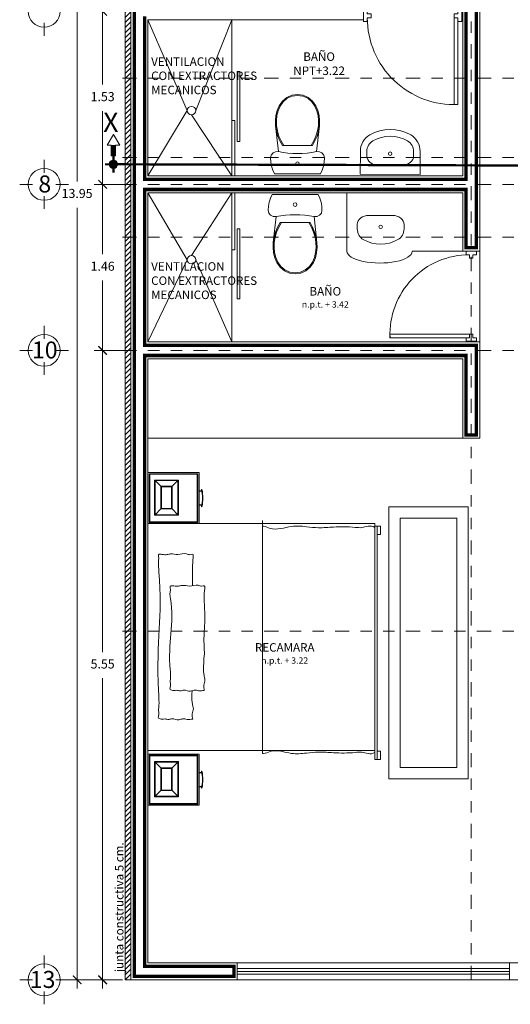
# Model space of a CAD drawing. Units: millimetres. Extents: x 325.4 to 375.4, y 133.6 to 163.6.
# Drawn here: x 338.9 to 343.2, y 147.9 to 156.6 of the extents above; entities that cross this region are included whole.
import ezdxf

# ---------------------------------------------------------------- set-up
doc = ezdxf.new("R2010")
doc.units = ezdxf.units.MM
doc.linetypes.add('ACAD_ISO05W100', pattern=[33, 24, -3, 0, -3, 0, -3])
doc.linetypes.add('DIVIDE2', pattern=[0.625, 0.25, -0.125, 0, -0.125, 0, -0.125])
doc.layers.get('Defpoints').update_dxf_attribs({"lineweight": 0})
for name, color, linetype, lineweight in [('corte', 7, 'Continuous', 13), ('COTAX', 3, 'Continuous', 13), ('estruk', 7, 'Continuous', 18), ('MOBIL', 4, 'Continuous', 0), ('MURO', 2, 'Continuous', 13), ('SOMBRA', 252, 'Continuous', 0), ('texto', 7, 'Continuous', 13)]:
    doc.layers.add(name, color=color, linetype=linetype, lineweight=lineweight)
doc.styles.add('GRUESO01', font='txt')
doc.styles.add('logo', font='ARIALBD.TTF')
doc.styles.add('RIOS', font='txt')
doc.dimstyles.new('LOCKO', dxfattribs={"dimtxt": 0.075, "dimasz": 0.075, "dimexe": 0.075, "dimexo": 0.075, "dimgap": 0.075, "dimtad": 0, "dimtih": 1, "dimtoh": 1, "dimzin": 1, "dimdsep": 46, "dimtxsty": 'GRUESO01', "dimblk": 'ARCHTICK', "dimcen": 0.075, "dimdle": 0.075, "dimclrd": 256, "dimclre": 256, "dimclrt": 256, "dimazin": 0, "dimtfac": 1, "dimtix": 1, "dimtofl": 0, "dimtmove": 2, "dimatfit": 0, "dimldrblk": 'ARCHTICK', "dimfxl": 1, "dimfrac": 2, "dimlwd": -1, "dimlwe": -1, "dimarcsym": 0})

# ---------------------------------------------------------------- blocks, each defined once
blk = doc.blocks.new('SGGGG')
at = {"layer": 'MOBIL', "linetype": 'ByBlock'}
for p, q in [((-0.2877, 0.1657), (-0.3268, 0.1495)), ((-0.2467, 0.1761), (-0.2877, 0.1657)), ((-0.2453, 0.1681), (-0.2852, 0.158)), ((-0.2046, 0.1806), (-0.2467, 0.1761)), ((-0.2043, 0.1725), (-0.2453, 0.1681)), ((-0.1623, 0.179), (-0.2046, 0.1806)), ((-0.1631, 0.171), (-0.2043, 0.1725)), ((-0.12, 0.1638), (-0.1631, 0.171)), ((-0.1195, 0.1719), (-0.1623, 0.179)), ((0.0493, 0.1563), (-0.1623, 0.179)), ((-0.0781, 0.1515), (-0.12, 0.1638)), ((-0.0779, 0.16), (-0.1195, 0.1719)), ((0.0498, 0.1796), (0.0493, 0.1563)), ((0.0602, 0.2005), (0.0498, 0.1796)), ((0.0785, 0.2149), (0.0602, 0.2005)), ((0.1012, 0.22), (0.0785, 0.2149)), ((0.1348, 0.218), (0.1012, 0.22)), ((0.1678, 0.2121), (0.1348, 0.218)), ((0.2, 0.2024), (0.1678, 0.2121)), ((0.2307, 0.1889), (0.2, 0.2024)), ((0.2307, -0.1889), (0.2307, 0.1889)), ((-0.3943, 0.088), (-0.4129, 0.0457)), ((-0.3875, 0.0837), (-0.4052, 0.0435)), ((-0.3648, 0.1235), (-0.3943, 0.088)), ((-0.3595, 0.1175), (-0.3875, 0.0837)), ((-0.3268, 0.1495), (-0.3648, 0.1235)), ((-0.3233, 0.1423), (-0.3595, 0.1175)), ((-0.2852, 0.158), (-0.3233, 0.1423)), ((-0.0379, 0.1343), (-0.0781, 0.1515)), ((-0.0379, 0.1433), (-0.0779, 0.16)), ((0, 0.1221), (-0.0379, 0.1433)), ((0, 0.1125), (-0.0379, 0.1343)), ((0, -0.1221), (0, 0.1221)), ((-0.4129, 0.0457), (-0.4193, 0)), ((-0.4193, 0), (-0.4129, -0.0457)), ((-0.4052, 0.0435), (-0.4112, 0)), ((-0.4112, 0), (-0.4052, -0.0435)), ((-0.4129, -0.0457), (-0.3943, -0.088)), ((-0.4052, -0.0435), (-0.3875, -0.0837)), ((-0.3943, -0.088), (-0.3648, -0.1235)), ((-0.3875, -0.0837), (-0.3595, -0.1175)), ((-0.3648, -0.1235), (-0.3268, -0.1495)), ((-0.3595, -0.1175), (-0.3233, -0.1423)), ((-0.3268, -0.1495), (-0.2877, -0.1657)), ((-0.3233, -0.1423), (-0.2852, -0.158)), ((-0.2852, -0.158), (-0.2453, -0.1681)), ((-0.1623, -0.179), (0.0493, -0.1563)), ((-0.12, -0.1638), (-0.0781, -0.1515)), ((-0.1195, -0.1719), (-0.0779, -0.16)), ((-0.0781, -0.1515), (-0.0379, -0.1343)), ((-0.0779, -0.16), (-0.0379, -0.1433)), ((-0.0379, -0.1343), (0, -0.1125)), ((-0.0379, -0.1433), (0, -0.1221)), ((0.0493, -0.1563), (0.0498, -0.1796)), ((-0.2877, -0.1657), (-0.2467, -0.1761)), ((-0.2467, -0.1761), (-0.2046, -0.1806)), ((-0.2453, -0.1681), (-0.2043, -0.1725)), ((-0.2046, -0.1806), (-0.1623, -0.179)), ((-0.2043, -0.1725), (-0.1631, -0.171)), ((-0.1631, -0.171), (-0.12, -0.1638)), ((-0.1623, -0.179), (-0.1195, -0.1719)), ((0.0498, -0.1796), (0.0602, -0.2005)), ((0.0602, -0.2005), (0.0785, -0.2149)), ((0.0785, -0.2149), (0.1012, -0.22)), ((0.1012, -0.22), (0.1348, -0.218)), ((0.1348, -0.218), (0.1678, -0.2121)), ((0.1678, -0.2121), (0.2, -0.2024)), ((0.2, -0.2024), (0.2307, -0.1889))]:
    blk.add_line(p, q, dxfattribs=at)
blk.add_lwpolyline([(0.0493, -0.1563), (0.0562, -0.1176), (0.0611, -0.0785), (0.064, -0.0393), (0.065, 0), (0.064, 0.0393), (0.0611, 0.0785), (0.0562, 0.1176), (0.0493, 0.1563)], dxfattribs=at)
blk.add_circle((0.1481, 0), 0.015, dxfattribs=at)
blk = doc.blocks.new('_ArchTick')
at = {"color": 0, "linetype": 'ByBlock', "const_width": 0.15}
blk.add_lwpolyline([(-0.5, -0.5), (0.5, 0.5)], dxfattribs=at)
blk = doc.blocks.new('*D81')
at = {"layer": 'COTAX'}
for p, q in [((339.6174, 153.7909), (339.6174, 151.0562)), ((339.7924, 153.7159), (339.5424, 153.7159)), ((339.6174, 148.09), (339.6174, 150.8248)), ((339.7924, 148.165), (339.5424, 148.165))]:
    blk.add_line(p, q, dxfattribs=at)
at = {"layer": 'Defpoints', "color": 0}
for p in [(339.8674, 153.7159), (339.6174, 148.165), (339.8674, 148.165)]:
    blk.add_point(p, dxfattribs=at)
at = {"layer": 'COTAX', "xscale": 0.075, "yscale": 0.075, "zscale": 0.075}
for p, rotation in [((339.6174, 153.7159), 90), ((339.6174, 148.165), 270)]:
    blk.add_blockref('_ArchTick', p, dxfattribs=dict(at, rotation=rotation))
at = {"layer": 'COTAX', "insert": (339.6174, 150.9405), "char_height": 0.08, "attachment_point": 5, "style": 'GRUESO01'}
blk.add_mtext('5.55', dxfattribs=at)
blk = doc.blocks.new('*D82')
at = {"layer": 'COTAX'}
for p, q in [((339.7924, 162.1159), (339.3172, 162.1159)), ((339.3922, 162.1909), (339.3922, 155.206)), ((339.3922, 148.09), (339.3922, 154.9732)), ((339.7924, 148.165), (339.3172, 148.165))]:
    blk.add_line(p, q, dxfattribs=at)
at = {"layer": 'Defpoints', "color": 0}
for p in [(339.8674, 162.1159), (339.3922, 148.165), (339.8674, 148.165)]:
    blk.add_point(p, dxfattribs=at)
at = {"layer": 'COTAX', "xscale": 0.075, "yscale": 0.075, "zscale": 0.075}
for p, rotation in [((339.3922, 162.1159), 90), ((339.3922, 148.165), 270)]:
    blk.add_blockref('_ArchTick', p, dxfattribs=dict(at, rotation=rotation))
at = {"layer": 'COTAX', "insert": (339.3922, 155.0896), "char_height": 0.08, "attachment_point": 5, "style": 'GRUESO01'}
blk.add_mtext('13.95', dxfattribs=at)
blk = doc.blocks.new('SAAASSDF')
at = {"layer": 'COTAX'}
for points in [[(-0.006, 0.207), (-0.006, 0.432)], [(-0.213, 0.001), (-0.438, 0.001)], [(0.2, 0.001), (0.425, 0.001)], [(-0.006, -0.206), (-0.006, -0.431)]]:
    blk.add_lwpolyline(points, dxfattribs=at)
blk.add_circle((-0.006, 0.001), 0.281, dxfattribs=at)
blk = doc.blocks.new('KOR')
at = {"layer": 'corte', "linetype": 'ACAD_ISO05W100', "lineweight": 0, "ltscale": 0.025, "const_width": 0.05, "flags": 128}
for points in [[(0, 0.2), (0, -0.2)], [(0, 0), (0.2, 0)]]:
    blk.add_lwpolyline(points, dxfattribs=at)
at = {"layer": 'estruk', "linetype": 'Continuous', "flags": 128}
blk.add_lwpolyline([(0, 0.7), (0.15, 0.45), (0.05, 0.45), (0.05, 0.2), (-0.05, 0.2), (-0.05, 0.45), (-0.15, 0.45), (0, 0.7)], dxfattribs=at)
at = {"layer": 'estruk', "linetype": 'Continuous', "const_width": 0.0977, "flags": 128}
blk.add_lwpolyline([(-0.049, 0, 1), (0.049, 0, 1)], format="xyb", close=True, dxfattribs=at)
at = {"layer": 'estruk', "linetype": 'Continuous'}
blk.add_circle((0, 0), 0.0977, dxfattribs=at)
for points in [[(-0.15, 0.45), (0, 0.7), (0.15, 0.45), (-0.15, 0.45)], [(-0.05, 0.2), (-0.05, 0.45), (0.05, 0.2), (0.05, 0.45)]]:
    blk.add_solid(points, dxfattribs=at)
blk = doc.blocks.new('*D84')
at = {"layer": 'COTAX'}
for p, q in [((339.6174, 156.7818), (339.6174, 156.0598)), ((339.7924, 156.7068), (339.5424, 156.7068)), ((339.6174, 155.105), (339.6174, 155.8271)), ((339.7924, 155.18), (339.5424, 155.18))]:
    blk.add_line(p, q, dxfattribs=at)
at = {"layer": 'Defpoints', "color": 0}
for p in [(339.8674, 156.7068), (339.6174, 155.18), (339.8674, 155.18)]:
    blk.add_point(p, dxfattribs=at)
at = {"layer": 'COTAX', "xscale": 0.075, "yscale": 0.075, "zscale": 0.075}
for p, rotation in [((339.6174, 156.7068), 90), ((339.6174, 155.18), 270)]:
    blk.add_blockref('_ArchTick', p, dxfattribs=dict(at, rotation=rotation))
at = {"layer": 'COTAX', "insert": (339.6174, 155.9434), "char_height": 0.08, "attachment_point": 5, "style": 'GRUESO01'}
blk.add_mtext('1.53', dxfattribs=at)
blk = doc.blocks.new('*D85')
at = {"layer": 'COTAX'}
for p, q in [((339.6174, 155.255), (339.6174, 154.5644)), ((339.7924, 155.18), (339.5424, 155.18)), ((339.6174, 153.6409), (339.6174, 154.3316)), ((339.7924, 153.7159), (339.5424, 153.7159))]:
    blk.add_line(p, q, dxfattribs=at)
at = {"layer": 'Defpoints', "color": 0}
for p in [(339.6174, 155.18), (339.8674, 155.18), (339.8674, 153.7159)]:
    blk.add_point(p, dxfattribs=at)
at = {"layer": 'COTAX', "xscale": 0.075, "yscale": 0.075, "zscale": 0.075}
for p, rotation in [((339.6174, 155.18), 90), ((339.6174, 153.7159), 270)]:
    blk.add_blockref('_ArchTick', p, dxfattribs=dict(at, rotation=rotation))
at = {"layer": 'COTAX', "insert": (339.6174, 154.448), "char_height": 0.08, "attachment_point": 5, "style": 'GRUESO01'}
blk.add_mtext('1.46', dxfattribs=at)
blk = doc.blocks.new('*D86')
at = {"layer": 'COTAX'}
for p, q in [((339.6174, 159.28), (339.6174, 158.0723)), ((339.7924, 159.205), (339.5424, 159.205)), ((339.6174, 156.6318), (339.6174, 157.8396)), ((339.7924, 156.7068), (339.5424, 156.7068))]:
    blk.add_line(p, q, dxfattribs=at)
at = {"layer": 'Defpoints', "color": 0}
for p in [(339.6174, 159.205), (339.8674, 159.205), (339.8674, 156.7068)]:
    blk.add_point(p, dxfattribs=at)
at = {"layer": 'COTAX', "xscale": 0.075, "yscale": 0.075, "zscale": 0.075}
for p, rotation in [((339.6174, 159.205), 90), ((339.6174, 156.7068), 270)]:
    blk.add_blockref('_ArchTick', p, dxfattribs=dict(at, rotation=rotation))
at = {"layer": 'COTAX', "insert": (339.6174, 157.9559), "char_height": 0.08, "attachment_point": 5, "style": 'GRUESO01'}
blk.add_mtext('2.50', dxfattribs=at)
blk = doc.blocks.new('SSDFVV')
at = {"layer": 'MOBIL', "linetype": 'ByBlock'}
for p, q in [((0.1684, 0.2209), (-0.0046, 0.2209)), ((0.03, 0.1717), (-0.0046, 0.1717)), ((0.1684, 0.2209), (0.1684, -0.232)), ((0.0987, 0.0842), (0.0987, -0.0952)), ((0.0987, -0.0952), (0.0987, -0.0952)), ((0.03, -0.1827), (-0.0046, -0.1827)), ((0.1684, -0.232), (-0.0046, -0.232))]:
    blk.add_line(p, q, dxfattribs=at)
for points in [[(-0.1302, -0.1604), (-0.148, -0.1238), (-0.1609, -0.0854), (-0.1687, -0.0458), (-0.1713, -0.0055), (-0.1687, 0.0348), (-0.1609, 0.0744), (-0.148, 0.1128), (-0.1302, 0.1494)], [(-0.1302, 0.1494), (-0.12, 0.1649), (-0.1076, 0.1789), (-0.0935, 0.1913), (-0.0777, 0.2017), (-0.0606, 0.21), (-0.0425, 0.2161), (-0.0237, 0.2197), (-0.0046, 0.2209)], [(-0.085, 0.1259), (-0.0784, 0.1359), (-0.0705, 0.1448), (-0.0615, 0.1527), (-0.0514, 0.1594), (-0.0404, 0.1647), (-0.0288, 0.1686), (-0.0168, 0.1709), (-0.0046, 0.1717)], [(0.03, 0.1717), (0.0434, 0.17), (0.0563, 0.1651), (0.0682, 0.157), (0.0786, 0.1461), (0.0871, 0.1328), (0.0935, 0.1177), (0.0974, 0.1013), (0.0987, 0.0842)], [(-0.085, -0.1369), (-0.1001, -0.1059), (-0.111, -0.0733), (-0.1176, -0.0397), (-0.1198, -0.0055), (-0.1176, 0.0287), (-0.111, 0.0623), (-0.1001, 0.0949), (-0.085, 0.1259)], [(-0.0046, -0.1827), (-0.0168, -0.1819), (-0.0288, -0.1796), (-0.0404, -0.1757), (-0.0514, -0.1704), (-0.0615, -0.1637), (-0.0705, -0.1558), (-0.0784, -0.1469), (-0.085, -0.1369)], [(0.0987, -0.0952), (0.0974, -0.1123), (0.0935, -0.1287), (0.0871, -0.1438), (0.0786, -0.1571), (0.0682, -0.168), (0.0563, -0.1761), (0.0434, -0.181), (0.03, -0.1827)], [(-0.0046, -0.232), (-0.0237, -0.2307), (-0.0425, -0.2271), (-0.0606, -0.221), (-0.0777, -0.2127), (-0.0935, -0.2023), (-0.1076, -0.19), (-0.12, -0.1759), (-0.1302, -0.1604)]]:
    blk.add_lwpolyline(points, dxfattribs=at)
blk.add_circle((0.012, -0.0055), 0.0132, dxfattribs=at)
blk = doc.blocks.new('FGHJHJ')
at = {"layer": 'MOBIL'}
for points in [[(-0.232, 0.1972), (-0.232, 0.2795), (-0.2046, 0.2795), (-0.2046, 0.2521), (-0.1771, 0.2521), (-0.1771, 0.2246), (-0.2046, 0.2246), (-0.2046, 0.1981), (-0.232, 0.1981)], [(-0.2046, 0.2246), (-0.2046, -0.3929), (-0.1771, -0.3929), (-0.1771, 0.2246), (-0.2046, 0.2246)], [(0.4678, 0.1972), (0.4678, 0.2795), (0.4404, 0.2795), (0.4404, 0.2521), (0.4129, 0.2521), (0.4129, 0.2246), (0.4404, 0.2246), (0.4404, 0.1981), (0.4678, 0.1981)]]:
    blk.add_lwpolyline(points, dxfattribs=at)
blk.add_arc((-0.1771, 0.2246), 0.6175, 267.45268, 0, dxfattribs=at)
blk = doc.blocks.new('BGT')
at = {"layer": 'MOBIL', "linetype": 'ByBlock'}
for points in [[(-0.2288, 0.2132), (0.2212, 0.2132), (0.2212, -0.2368), (-0.2288, -0.2368)], [(0.155, -0.055), (0.155, 0.155), (-0.155, 0.155), (-0.155, -0.055)], [(0.1, 0), (0.1, 0.1), (-0.1, 0.1), (-0.1, 0)]]:
    blk.add_lwpolyline(points, close=True, dxfattribs=at)
for points in [[(-0.1, 0.1), (-0.15, 0.15)], [(0.1, 0.1), (0.15, 0.15)], [(-0.1, 0), (-0.15, -0.05)], [(0.1, 0), (0.15, -0.05)], [(-0.0796, -0.263), (-0.0788, -0.2593)], [(-0.0676, -0.2368), (-0.0676, -0.2614)], [(-0.0638, -0.2368), (-0.0638, -0.262)], [(0.0562, -0.2368), (0.0562, -0.262)], [(0.0599, -0.2368), (0.0599, -0.2614)], [(0.0712, -0.2593), (0.0719, -0.263)]]:
    blk.add_lwpolyline(points, dxfattribs=at)
for radius in [0.3787, 0.3825]:
    blk.add_arc((-0.0038, 0.1119), radius, 258.57881, 281.42119, dxfattribs=at)
at = {"layer": 'SOMBRA', "linetype": 'ByBlock'}
for points in [[(-0.2188, 0.2032), (0.2112, 0.2032), (0.2112, -0.2268), (-0.2188, -0.2268)], [(-0.2138, 0.1982), (0.2062, 0.1982), (0.2062, -0.2218), (-0.2138, -0.2218)], [(0.15, -0.05), (0.15, 0.15), (-0.15, 0.15), (-0.15, -0.05)], [(0.095, 0.005), (0.095, 0.095), (-0.095, 0.095), (-0.095, 0.005)]]:
    blk.add_lwpolyline(points, close=True, dxfattribs=at)

msp = doc.modelspace()

# ---------------------------------------------------------------- hatches: boundary and pattern name
at = {"layer": 'MOBIL'}
h = msp.add_hatch(dxfattribs=at)
h.set_pattern_fill('ANSI31', color=256, scale=0.01, style=0)
h.set_pattern_definition([(45, (339.817374, 147.98594), (-0.02245064, 0.02245064), [])])
h.paths.add_polyline_path([(339.81737, 148.16505), (339.86737, 148.16505), (339.86737, 162.11594), (349.76737, 162.11594), (349.76737, 148.16505), (349.81737, 148.16505), (349.81737, 162.16594), (339.81737, 162.16594)])

# ---------------------------------------------------------------- linework, layer by layer
at = {"layer": 'corte', "linetype": 'ACAD_ISO05W100', "lineweight": 0, "ltscale": 0.015, "flags": 128}
msp.add_lwpolyline([(339.71275, 155.35743, 0.02, 0.02, 0), (344.3556, 155.34332, 0.02, 0.02, 0), (344.3556, 151.55977, 0.02, 0.02, 0), (350.16087, 151.55977, 0, 0, 0)], format="xyseb", dxfattribs=at)
at = {"layer": 'estruk'}
msp.add_lwpolyline([(339.81737, 148.16505), (339.86737, 148.16505), (339.86737, 162.11594), (349.76737, 162.11594), (349.76737, 148.16505), (349.81737, 148.16505), (349.81737, 162.16594), (339.81737, 162.16594), (339.81737, 148.16505)], dxfattribs=at)
at = {"layer": 'MOBIL'}
for p, q in [((340.36384, 155.83032), (340.01737, 156.63183)), ((340.43884, 155.83032), (340.75767, 156.63183)), ((340.36384, 155.83032), (340.01737, 155.25505)), ((340.40134, 155.79282), (340.75767, 155.25505)), ((340.36384, 154.51567), (340.01737, 155.10505)), ((340.40134, 154.55317), (340.75767, 155.10505)), ((340.36384, 154.51567), (340.01737, 153.79094)), ((340.43884, 154.51567), (340.75767, 153.79094))]:
    msp.add_line(p, q, dxfattribs=at)
at = {"layer": 'MOBIL', "linetype": 'Continuous'}
for p, q in [((340.75767, 155.25505), (340.75767, 156.63183)), ((340.80267, 156.17419), (340.82767, 156.17419)), ((340.80267, 156.17419), (340.80267, 155.55861)), ((340.82767, 155.55861), (340.82767, 156.17419)), ((340.75767, 155.30305), (340.75767, 155.74255)), ((340.78267, 155.74255), (340.75767, 155.74255)), ((340.78267, 155.25505), (340.78267, 155.74255)), ((340.80267, 155.55861), (340.82767, 155.55861)), ((340.75767, 155.10505), (340.75767, 153.79094))]:
    msp.add_line(p, q, dxfattribs=at)
at = {"layer": 'MOBIL', "linetype": 'ByBlock'}
for p, q in [((341.96507, 154.907), (341.96507, 154.90697)), ((342.17386, 154.90647), (341.96507, 154.90697)), ((341.86301, 154.82731), (341.86291, 154.78706)), ((342.27554, 154.82632), (342.27544, 154.78607))]:
    msp.add_line(p, q, dxfattribs=at)
at = {"layer": 'MOBIL', "linetype": 'Continuous'}
for points in [[(340.78267, 154.60344), (340.75767, 154.60344), (340.75767, 155.10505), (340.78267, 155.10505)], [(340.80267, 154.78738), (340.82767, 154.78738), (340.82767, 154.1718), (340.80267, 154.1718)]]:
    msp.add_lwpolyline(points, close=True, dxfattribs=at)
at = {"layer": 'MOBIL', "linetype": 'ByBlock'}
for points in [[(341.77213, 154.59083), (341.77213, 155.10505)], [(341.96507, 154.907), (341.94519, 154.90552), (341.92607, 154.90101), (341.90844, 154.89367), (341.89298, 154.88376), (341.88028, 154.87168), (341.87083, 154.85788), (341.865, 154.8429), (341.86301, 154.82731)], [(342.27554, 154.82632), (342.27362, 154.84192), (342.26786, 154.85693), (342.25848, 154.87077), (342.24584, 154.88292), (342.23043, 154.8929), (342.21283, 154.90032), (342.19373, 154.90492), (342.17386, 154.9065)], [(341.86291, 154.78706), (341.86379, 154.77281), (341.86649, 154.75881), (341.87096, 154.74531), (341.87711, 154.73256), (341.88484, 154.72079), (341.89401, 154.7102), (341.90445, 154.70099), (341.91598, 154.69333)], [(342.22193, 154.6926), (342.23349, 154.7002), (342.24398, 154.70936), (342.2532, 154.7199), (342.26098, 154.73164), (342.2672, 154.74436), (342.27173, 154.75783), (342.27449, 154.77182), (342.27544, 154.78607)], [(341.91598, 154.69333), (341.95207, 154.6757), (341.98997, 154.66288), (342.0291, 154.65507), (342.06886, 154.65238), (342.10862, 154.65487), (342.14779, 154.6625), (342.18576, 154.67514), (342.22193, 154.6926)], [(342.34686, 154.59094), (342.79237, 154.59094)]]:
    msp.add_lwpolyline(points, dxfattribs=at)
at = {"layer": 'MOBIL'}
for points in [[(340.01737, 152.94094), (342.94237, 152.94094)], [(341.02737, 150.16136), (341.02737, 152.21569)], [(340.01737, 152.18853), (342.01737, 152.18853), (342.01737, 150.18853), (340.01737, 150.18853), (340.01737, 152.18853)], [(342.01737, 152.16722), (342.06737, 152.16722)], [(342.01737, 150.10722), (342.01737, 152.16722)], [(342.03737, 150.10722), (342.03737, 152.16722)], [(342.06737, 152.09222), (342.06737, 152.16722)], [(342.03737, 152.09222), (342.06737, 152.09222)], [(342.03737, 150.18222), (342.06737, 150.18222)], [(342.06737, 150.10722), (342.06737, 150.18222)], [(342.01737, 150.10722), (342.06737, 150.10722)], [(340.80487, 148.26505), (343.20487, 148.26505)], [(340.80487, 148.24005), (343.20487, 148.24005)], [(340.80487, 148.21505), (343.20487, 148.21505)]]:
    msp.add_lwpolyline(points, dxfattribs=at)
for points in [[(342.14131, 149.93722), (342.14131, 152.33722), (342.84131, 152.33722), (342.84131, 149.93722)], [(342.24131, 150.03722), (342.24131, 152.23722), (342.74131, 152.23722), (342.74131, 150.03722)]]:
    msp.add_lwpolyline(points, close=True, dxfattribs=at)
for centre in [(340.40134, 155.83032), (340.40134, 154.51567)]:
    msp.add_circle(centre, 0.0375, dxfattribs=at)
at = {"layer": 'MOBIL', "linetype": 'ByBlock'}
msp.add_circle((342.06922, 154.80585), 0.01537, dxfattribs=at)
msp.add_ellipse((342.0595, 154.5901), major_axis=(-0.28737, 0.00084), ratio=0.3625244, start_param=6.2831853, end_param=9.424778, dxfattribs=at)
at = {"layer": 'MOBIL'}
for points, knots in [([(341.02737, 152.16439), (341.0299, 152.16476), (341.05169, 152.16652), (341.1342, 152.11697), (341.26359, 152.17537), (341.40652, 152.16288), (341.52921, 152.1473), (341.67257, 152.16202), (341.79929, 152.1612), (341.92086, 152.14633), (341.97757, 152.18118), (342.017, 152.15428), (342.01737, 152.15402)], [0.16454178, 0.16454178, 0.16454178, 0.16454178, 0.17258031, 0.23380387, 0.42452129, 0.55489207, 0.6634943, 0.7943763, 0.9849456, 1.04423785, 1.15804862, 1.15913249, 1.15913249, 1.15913249, 1.15913249]), ([(340.41083, 151.64167), (340.41071, 151.64854), (340.40953, 151.72144), (340.40883, 151.86045), (340.42261, 151.92695), (340.38325, 151.90909), (340.34398, 151.93344), (340.28383, 151.90564), (340.22683, 151.92777), (340.18048, 151.91214), (340.14957, 151.91592), (340.10245, 151.92237), (340.11701, 151.88213), (340.10482, 151.85204), (340.15506, 151.36402), (340.08231, 151.16411), (340.11789, 150.58676), (340.10684, 150.54146), (340.1188, 150.50297), (340.0985, 150.47052), (340.14227, 150.46207), (340.16926, 150.46837), (340.20019, 150.45745), (340.24042, 150.47517), (340.28253, 150.44811), (340.32416, 150.4733), (340.3652, 150.45769), (340.39489, 150.46213), (340.41141, 150.46461), (340.40836, 150.47915), (340.40248, 150.50722), (340.4251, 150.56083), (340.40371, 150.58607), (340.40442, 150.67495), (340.40662, 150.71431)], [0.6768256, 0.6768256, 0.6768256, 0.6768256, 0.6841461, 0.7527265, 0.7923511, 0.8164469, 0.8483844, 0.9246122, 0.9893756, 1.0225459, 1.0632454, 1.0951454, 1.122955, 1.157243, 1.1945785, 1.7149247, 1.7559126, 1.8087627, 1.8469462, 1.8835554, 1.9152837, 1.9410548, 1.9735895, 2.0058644, 2.0651825, 2.0986766, 2.1382697, 2.1879374, 2.1879374, 2.1879374, 2.2314018, 2.2718573, 2.3150455, 2.3447426, 2.3447426, 2.3447426, 2.3447426]), ([(340.50886, 151.15513), (340.52436, 151.34764), (340.51329, 151.43698), (340.51139, 151.5829), (340.52516, 151.6494), (340.4858, 151.63154), (340.44654, 151.65589), (340.38638, 151.6281), (340.32939, 151.65023), (340.28304, 151.63459), (340.25213, 151.63837), (340.20501, 151.64482), (340.21957, 151.60458), (340.20738, 151.57449), (340.25762, 151.3184), (340.18486, 151.1185), (340.22044, 150.83936), (340.2094, 150.79406), (340.22135, 150.75556), (340.20105, 150.72311), (340.24483, 150.71466), (340.27181, 150.72096), (340.30275, 150.71004), (340.34297, 150.72777), (340.38509, 150.7007), (340.42672, 150.7259), (340.46775, 150.71028), (340.49744, 150.71473), (340.51396, 150.71721), (340.51092, 150.73175), (340.50504, 150.75982), (340.52765, 150.81343), (340.50382, 150.84154), (340.50828, 150.97999), (340.51681, 151.05552), (340.50886, 151.15513)], [0.4783177, 0.4783177, 0.4783177, 0.4783177, 0.6841461, 0.7527265, 0.7923511, 0.8164469, 0.8483844, 0.9246122, 0.9893756, 1.0225459, 1.0632454, 1.0951454, 1.122955, 1.157243, 1.1945785, 1.7149247, 1.7559126, 1.8087627, 1.8469462, 1.8835554, 1.9152837, 1.9410548, 1.9735895, 2.0058644, 2.0651825, 2.0986766, 2.1382697, 2.1879374, 2.1879374, 2.1879374, 2.2314018, 2.2718573, 2.3150455, 2.3576688, 2.3710127, 2.3710127, 2.3710127, 2.3710127]), ([(341.02737, 150.16136), (341.0299, 150.16099), (341.05169, 150.15923), (341.1342, 150.20878), (341.26359, 150.15038), (341.40652, 150.16287), (341.52921, 150.17845), (341.67257, 150.16373), (341.79929, 150.16455), (341.92086, 150.17942), (341.97757, 150.14457), (342.017, 150.17147), (342.01737, 150.17173)], [0.16454178, 0.16454178, 0.16454178, 0.16454178, 0.17258031, 0.23380387, 0.42452129, 0.55489207, 0.6634943, 0.7943763, 0.9849456, 1.04423785, 1.15804862, 1.15913249, 1.15913249, 1.15913249, 1.15913249])]:
    msp.add_open_spline(points, degree=3, knots=knots, dxfattribs=at)
at = {"layer": 'MURO'}
for p, q in [((342.94237, 154.59094), (342.94237, 155.25505)), ((340.01737, 153.79094), (340.01737, 155.10505)), ((342.79237, 155.10505), (342.79237, 154.59094)), ((342.79237, 154.59094), (342.94237, 154.59094)), ((342.94237, 153.79094), (340.01737, 153.79094)), ((342.94237, 152.94094), (342.94237, 153.79094)), ((340.01737, 153.64094), (342.79237, 153.64094)), ((342.79237, 153.64094), (342.79237, 152.94094)), ((342.79237, 152.94094), (342.94237, 152.94094)), ((340.80487, 148.16505), (340.80487, 148.31505)), ((343.20487, 148.31505), (343.20487, 148.16505))]:
    msp.add_line(p, q, dxfattribs=at)
for points in [[(339.86737, 162.11594), (339.86737, 148.16505)], [(339.86737, 162.11594), (339.86737, 148.16505), (340.80487, 148.16505), (340.80487, 148.31505), (340.01737, 148.31505), (340.01737, 153.64094), (342.79237, 153.64094), (342.79237, 152.94094), (342.94237, 152.94094), (342.94237, 153.79094), (340.01737, 153.79094), (340.01737, 155.10505), (342.79237, 155.10505), (342.79237, 154.59094), (342.94237, 154.59094), (342.94237, 155.25505), (342.94237, 156.78183)], [(342.79237, 156.78183), (342.79237, 155.25505), (340.01737, 155.25505), (340.01737, 156.63183), (341.91737, 156.63183), (341.91737, 156.78183)], [(341.91737, 156.78183), (341.91737, 156.63183)], [(342.79237, 156.78183), (342.79237, 155.25505)], [(342.94237, 156.78183), (342.94237, 155.10505)], [(340.01737, 156.63183), (341.91737, 156.63183)], [(340.01737, 156.63183), (340.01737, 155.25505)], [(340.01737, 155.25505), (342.79237, 155.25505)], [(342.94237, 155.25505), (342.94237, 153.79094)], [(340.01737, 155.10505), (340.01737, 153.79094)], [(340.01737, 155.10505), (342.79237, 155.10505)], [(342.79237, 155.10505), (342.79237, 154.59094)], [(340.01737, 154.94094), (340.01737, 153.79094)], [(342.79237, 154.59094), (342.94237, 154.59094)], [(342.94237, 153.79094), (342.94237, 152.94094)], [(340.01737, 153.64094), (340.01737, 148.31505)], [(340.01737, 153.64094), (342.79237, 153.64094)], [(342.79237, 153.64094), (342.79237, 152.94094)], [(340.01737, 148.31505), (343.99237, 148.31505)], [(340.80487, 148.31505), (340.80487, 148.16505)], [(343.20487, 148.31505), (343.20487, 148.16505)], [(339.86737, 148.16505), (349.76737, 148.16505)]]:
    msp.add_lwpolyline(points, dxfattribs=at)
at = {"layer": 'MURO', "const_width": 0.03}
for points in [[(339.89737, 162.08594), (339.89737, 148.19505), (340.77487, 148.19505), (340.77487, 148.28505), (339.98737, 148.28505), (339.98737, 153.67094), (342.82237, 153.67094), (342.82237, 152.97094), (342.91237, 152.97094), (342.91237, 153.76094), (339.98737, 153.76094), (339.98737, 155.13505), (342.82237, 155.13505), (342.82237, 154.62094), (342.91237, 154.62094), (342.91237, 155.25505), (342.91237, 156.75183)], [(342.82237, 156.75183), (342.82237, 155.22505), (339.98737, 155.22505), (339.98737, 156.66183)]]:
    msp.add_lwpolyline(points, dxfattribs=at)
at = {"layer": 'MURO'}
msp.add_lwpolyline([(344.56737, 151.91505), (344.41737, 151.91505), (344.41737, 151.31505), (344.14237, 151.31505), (344.14237, 155.29094), (344.19237, 155.29094), (344.19237, 155.54094), (343.94237, 155.54094), (343.94237, 155.29094), (343.99237, 155.29094), (343.99237, 148.31505), (343.20487, 148.31505), (343.20487, 148.16505), (344.14237, 148.16505), (344.14237, 151.16505), (344.56737, 151.16505)], close=True, dxfattribs=at)
at = {"layer": 'SOMBRA', "linetype": 'DIVIDE2', "ltscale": 0.5}
for points in [[(342.86737, 148.16505), (342.86737, 162.19094)], [(339.79237, 156.11594), (349.84237, 156.11594)], [(339.79237, 155.41594), (349.84237, 155.41594)], [(339.79237, 155.18005), (349.84237, 155.18005)], [(339.79237, 154.71594), (349.84237, 154.71594)], [(339.79237, 153.71594), (349.84237, 153.71594)], [(339.79237, 151.24005), (349.84237, 151.24005)]]:
    msp.add_lwpolyline(points, dxfattribs=at)

# ---------------------------------------------------------------- block references
at = {"layer": 'corte', "linetype": 'Continuous', "xscale": -0.375, "yscale": 0.375, "zscale": 0.375}
msp.add_blockref('KOR', (339.71275, 155.35743), dxfattribs=at)
at = {"layer": 'COTAX', "xscale": 0.5, "yscale": 0.5, "zscale": 0.5}
for p in [(339.10481, 156.7065), (339.10481, 155.17971), (339.10481, 153.71561), (339.10481, 148.16471)]:
    msp.add_blockref('SAAASSDF', p, dxfattribs=at)
at = {"layer": 'MOBIL', "xscale": -1.239398355424839, "yscale": 1.239398355424811, "zscale": 1.239398355424816}
msp.add_blockref('FGHJHJ', (342.49721, 156.37053), dxfattribs=at)
at = {"layer": 'MOBIL'}
for name, p, xscale, yscale, zscale, rotation in [('SGGGG', (341.33572, 155.52176), -1.077041748476381, 1.077041748476375, 1.077041748476375, 90.00181532232894), ('SSDFVV', (342.14711, 155.46467), -1.16389044062322, 1.16389044062322, 1.16389044062322, 89.86253812271437), ('SGGGG', (341.31459, 154.84241), 1.077041748476409, 1.077041748476404, 1.077041748476375, 89.99818467767105), ('FGHJHJ', (342.59696, 154.06016), -1.134531660665715, 1.134531660665658, 1.134531660665667, 270)]:
    msp.add_blockref(name, p, dxfattribs=dict(at, xscale=xscale, yscale=yscale, zscale=zscale, rotation=rotation))
at = {"layer": 'MOBIL', "rotation": 90}
for p in [(340.23055, 152.41733), (340.23055, 149.93419)]:
    msp.add_blockref('BGT', p, dxfattribs=at)

# ---------------------------------------------------------------- texts
at = {"layer": 'COTAX', "style": 'RIOS'}
msp.add_text('X', height=0.17, dxfattribs=at).set_placement((339.62322, 155.64335))
at = {"layer": 'COTAX', "char_height": 0.15, "attachment_point": 5}
for s, insert in [('{\\fArial Black|b0|i0|c0|p34;8}', (339.10699, 155.18365)), ('{\\fArial Black|b0|i0|c0|p34;10}', (339.10699, 153.71954)), ('{\\fArial Black|b0|i0|c0|p34;13}', (339.08777, 148.16865))]:
    msp.add_mtext(s, dxfattribs=dict(at, insert=insert))
at = {"layer": 'texto', "char_height": 0.075, "style": 'logo'}
for s, insert, attachment_point in [('VENTILACION\\PCON EXTRACTORES\\PMECANICOS', (340.04538, 155.95175), 7), ('BAÑO\\PNPT+3.22', (341.52653, 156.2345), 5), ('VENTILACION\\PCON EXTRACTORES\\PMECANICOS', (340.04538, 154.14504), 7), ('BAÑO\\P{\\H0.75x;n.p.t. + 3.42}', (341.58107, 154.18397), 5), ('RECAMARA\\P{\\H0.75x;n.p.t. + 3.22}', (341.22314, 151.04372), 5)]:
    msp.add_mtext(s, dxfattribs=dict(at, insert=insert, attachment_point=attachment_point))
at = {"layer": 'texto', "insert": (339.77324, 148.80561), "char_height": 0.075, "attachment_point": 5, "rotation": 90, "style": 'logo'}
msp.add_mtext('junta constructiva 5 cm.', dxfattribs=at)

# ---------------------------------------------------------------- dimensions: what is measured, and where the dimension line sits
at = {"layer": 'COTAX'}
dim = msp.add_linear_dim(base=(339.39222, 148.16505), p1=(339.86737, 162.11594), p2=(339.86737, 148.16505), angle=270, dimstyle='LOCKO', override={"dimtxt": 0.08}, dxfattribs=at)
dim.commit()
dim.dimension.update_dxf_attribs({"geometry": '*D82', "text_midpoint": (339.39222, 155.0896), "dimtype": 161})
for p1, p2, distance, picture, middle in [((339.86737, 156.70683), (339.86737, 159.20505), 0.24995, '*D86', (339.61743, 157.95594)), ((339.86737, 156.70683), (339.86737, 155.18005), -0.24995, '*D84', (339.61743, 155.94344)), ((339.86737, 153.71594), (339.86737, 155.18005), 0.24995, '*D85', (339.61743, 154.44799)), ((339.86737, 153.71594), (339.86737, 148.16505), -0.24995, '*D81', (339.61743, 150.94049))]:
    dim = msp.add_aligned_dim(p1=p1, p2=p2, distance=distance, dimstyle='LOCKO', override={"dimtxt": 0.08}, dxfattribs=at)
    dim.commit()
    dim.dimension.update_dxf_attribs({"geometry": picture, "text_midpoint": middle})

doc.saveas('drawing.dxf')
